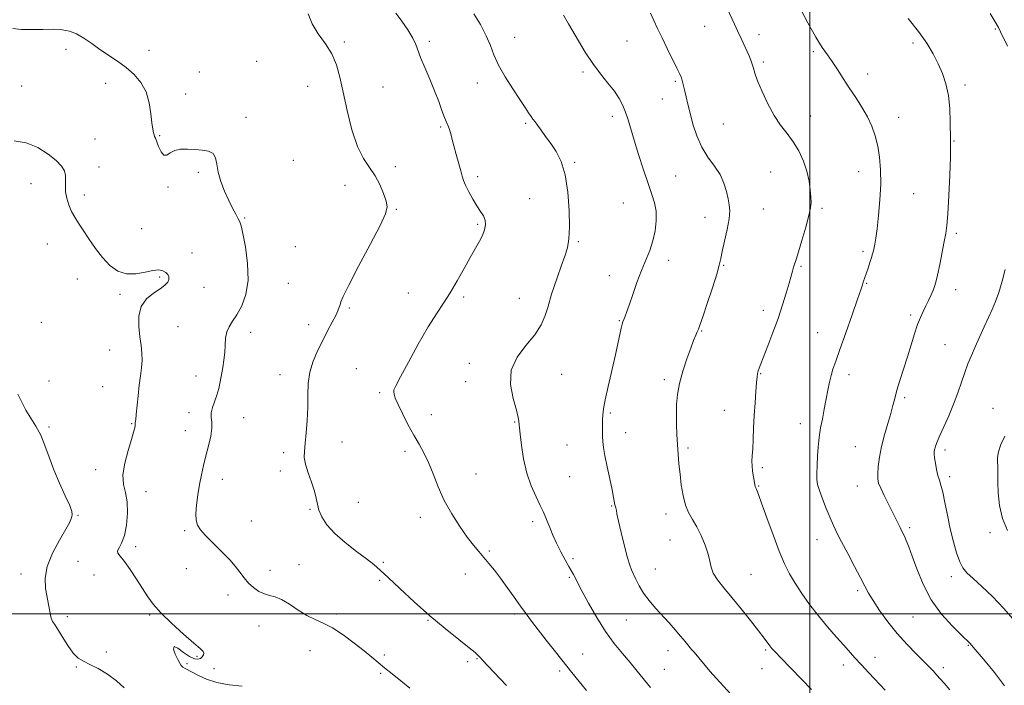
# Model space of a CAD drawing. Extents: x 2074800 to 2077700, y 292300 to 295200.
# Drawn here: x 2076668 to 2077082, y 292970 to 293249 of the extents above; entities that cross this region are included whole.
import ezdxf

# ---------------------------------------------------------------- set-up
doc = ezdxf.new("R2010")
doc.units = 0
doc.header["$MEASUREMENT"] = 0
for name, color, linetype, lineweight in [('CONTOUR INDEX', 41, 'Continuous', 13), ('CONTOUR INTERMEDIATE', 44, 'Continuous', 0), ('GRID LINE', 7, 'Continuous', 0), ('SPOT ELEVATION DTM', 2, 'Continuous', 13)]:
    doc.layers.add(name, color=color, linetype=linetype, lineweight=lineweight)

msp = doc.modelspace()

# ---------------------------------------------------------------- linework, layer by layer
at = {"layer": 'CONTOUR INDEX', "flags": 128}
for points, elevation in [([(2076858.991, 293251.831), (2076861.734, 293247.247), (2076864.205, 293242.588), (2076865.948, 293238.456), (2076867.426, 293234.534), (2076869.33, 293230.277), (2076872.122, 293225.353), (2076875.344, 293220.286), (2076878.308, 293215.815), (2076880.484, 293212.506), (2076881.962, 293210.23), (2076882.991, 293208.685), (2076883.813, 293207.555), (2076884.658, 293206.466), (2076885.75, 293205.034), (2076887.258, 293202.964), (2076889.131, 293200.334), (2076891.263, 293197.311), (2076893.519, 293193.942), (2076895.651, 293189.766), (2076897.381, 293184.2), (2076898.5, 293176.996), (2076899.054, 293169.243), (2076899.155, 293162.367), (2076898.89, 293157.377), (2076898.241, 293153.622), (2076897.166, 293150.037), (2076895.683, 293145.842), (2076894.063, 293141.398), (2076892.637, 293137.351), (2076891.636, 293134.143), (2076890.093, 293128.569), (2076888.987, 293125.183), (2076887.248, 293121.287), (2076884.558, 293117.043), (2076880.859, 293112.552), (2076877.152, 293107.676), (2076874.701, 293102.22), (2076874.374, 293096.174), (2076875.458, 293090.28), (2076876.842, 293085.472), (2076877.649, 293082.423), (2076877.927, 293080.779), (2076877.973, 293079.243), (2076878.096, 293077.959), (2076878.401, 293075.3), (2076878.969, 293070.773), (2076879.894, 293065.039), (2076881.271, 293059.047), (2076883.116, 293053.614), (2076885.113, 293049.028), (2076886.865, 293045.445), (2076888.091, 293042.894), (2076888.972, 293040.885), (2076889.811, 293038.803), (2076890.855, 293036.163), (2076892.161, 293033.014), (2076893.73, 293029.537), (2076895.525, 293025.943), (2076897.331, 293022.566), (2076898.892, 293019.77), (2076900.789, 293016.47), (2076901.355, 293015.443), (2076902.81, 293012.55), (2076904.479, 293009.369), (2076907.179, 293004.406), (2076910.607, 292998.435), (2076914.316, 292992.519), (2076917.927, 292987.492), (2076921.342, 292983.261), (2076924.534, 292979.501), (2076927.496, 292975.931), (2076933.132, 292968.977)], 1200), ([(2077041.249, 293249.816), (2077045.611, 293244.37), (2077049.076, 293239.451), (2077051.733, 293235.013), (2077053.858, 293230.857), (2077055.664, 293226.763), (2077057.129, 293222.431), (2077058.169, 293217.543), (2077058.742, 293211.989), (2077058.981, 293206.495), (2077059.118, 293198.976), (2077059.123, 293196.08), (2077059.013, 293191.501), (2077058.745, 293184.109), (2077058.371, 293175.487), (2077057.968, 293167.891), (2077057.581, 293162.929), (2077057.12, 293159.592), (2077056.463, 293156.22), (2077054.518, 293146.524), (2077053.603, 293142.099), (2077052.94, 293139.206), (2077052.393, 293137.369), (2077051.755, 293135.783), (2077050.872, 293133.816), (2077049.805, 293131.534), (2077048.669, 293129.178), (2077047.551, 293126.888), (2077046.421, 293124.394), (2077045.221, 293121.323), (2077043.907, 293117.411), (2077042.477, 293112.828), (2077040.945, 293107.851), (2077037.839, 293097.953), (2077036.583, 293093.76), (2077035.679, 293090.394), (2077034.914, 293087.359), (2077033.997, 293083.987), (2077032.735, 293079.797), (2077031.333, 293075.051), (2077030.091, 293070.198), (2077029.244, 293065.657), (2077028.761, 293061.724), (2077028.547, 293058.661), (2077028.55, 293056.561), (2077028.898, 293054.827), (2077029.764, 293052.69), (2077031.227, 293049.619), (2077033.005, 293046.039), (2077034.72, 293042.613), (2077036.076, 293039.866), (2077037.862, 293036.201), (2077039.066, 293033.802), (2077039.708, 293032.488), (2077040.515, 293030.724), (2077041.588, 293028.109), (2077043.024, 293024.206), (2077044.941, 293018.783), (2077047.526, 293012.41), (2077050.986, 293005.859), (2077055.337, 292999.834), (2077059.831, 292994.777), (2077063.531, 292991.062), (2077067.249, 292987.439), (2077068.517, 292985.94), (2077073.539, 292980.107), (2077077.545, 292975.26), (2077081.733, 292969.745)], 1210), ([(2076667.653, 293092.108), (2076669.206, 293088.833), (2076670.962, 293085.468), (2076673.007, 293082.133), (2076675.167, 293078.675), (2076677.202, 293074.871), (2076678.963, 293070.546), (2076680.675, 293065.702), (2076682.652, 293060.385), (2076685.063, 293054.766), (2076687.486, 293049.498), (2076689.351, 293045.357), (2076690.249, 293042.876), (2076690.417, 293041.607), (2076690.253, 293040.864), (2076690.007, 293039.975), (2076689.351, 293038.356), (2076687.805, 293035.438), (2076685.146, 293030.898), (2076682.153, 293025.388), (2076679.858, 293019.799), (2076679.015, 293014.848), (2076679.266, 293010.536), (2076680.621, 293003.2), (2076681.15, 293000.246), (2076681.626, 292998.076), (2076682.143, 292996.747), (2076682.923, 292995.571), (2076684.223, 292993.669), (2076686.189, 292990.481), (2076688.538, 292986.721), (2076690.881, 292983.424), (2076692.97, 292981.328), (2076695.125, 292980.008), (2076697.809, 292978.741), (2076701.314, 292976.949), (2076705.24, 292974.616), (2076709.014, 292971.866), (2076712.213, 292968.856)], 1190)]:
    msp.add_lwpolyline(points, dxfattribs=dict(at, elevation=elevation))
at = {"layer": 'CONTOUR INTERMEDIATE', "flags": 128}
for points, elevation in [([(2076965.258, 293254.002), (2076968.43, 293247.435), (2076969.86, 293244.422), (2076971.208, 293241.497), (2076974.48, 293234.168), (2076975.243, 293232.35), (2076975.841, 293230.7), (2076976.332, 293229.03), (2076976.984, 293226.876), (2076978.117, 293223.705), (2076979.956, 293219.222), (2076982.341, 293214.077), (2076985.013, 293209.157), (2076987.747, 293205.111), (2076990.433, 293201.622), (2076992.992, 293198.134), (2076995.332, 293194.221), (2076997.322, 293189.994), (2076998.816, 293185.692), (2076999.728, 293181.563), (2077000.197, 293177.867), (2077000.421, 293174.872), (2077000.525, 293172.636), (2077000.348, 293170.377), (2076999.661, 293167.105), (2076998.342, 293162.219), (2076996.724, 293156.678), (2076995.25, 293151.831), (2076994.255, 293148.671), (2076993.197, 293145.406), (2076992.737, 293143.843), (2076991.286, 293138.705), (2076990.103, 293134.613), (2076988.572, 293129.61), (2076986.699, 293123.966), (2076984.546, 293118.024), (2076982.398, 293112.418), (2076979.403, 293104.843), (2076978.709, 293103.035), (2076978.329, 293101.892), (2076978.093, 293100.867), (2076977.903, 293099.415), (2076977.682, 293096.988), (2076977.374, 293093.218), (2076977.021, 293088.447), (2076976.691, 293083.193), (2076976.433, 293077.957), (2076976.227, 293073.154), (2076976.037, 293069.183), (2076975.847, 293066.283), (2076975.725, 293064.077), (2076975.761, 293062.033), (2076976.005, 293059.769), (2076976.362, 293057.508), (2076977.101, 293053.332), (2076977.178, 293053.097), (2076977.457, 293052.517), (2076977.749, 293051.823), (2076978.417, 293050.054), (2076979.757, 293046.36), (2076981.933, 293040.3), (2076984.578, 293033.053), (2076987.192, 293026.207), (2076989.422, 293020.938), (2076991.5, 293016.787), (2076993.808, 293012.884), (2076996.639, 293008.549), (2076999.943, 293003.865), (2077003.585, 292999.1), (2077007.393, 292994.517), (2077011.058, 292990.345), (2077014.231, 292986.806), (2077018.958, 292981.455), (2077021.519, 292978.636), (2077024.789, 292975.155), (2077031.685, 292967.921)], 1206), ([(2076995.574, 293254.94), (2076999.139, 293248.032), (2077002.512, 293241.948), (2077005.197, 293237.656), (2077007.382, 293234.583), (2077009.424, 293231.772), (2077011.616, 293228.464), (2077014.005, 293224.689), (2077016.572, 293220.677), (2077019.265, 293216.626), (2077021.888, 293212.593), (2077024.208, 293208.604), (2077026.048, 293204.654), (2077027.444, 293200.61), (2077028.486, 293196.309), (2077029.243, 293191.591), (2077029.684, 293186.313), (2077029.758, 293180.337), (2077029.449, 293173.7), (2077028.896, 293167.14), (2077028.275, 293161.571), (2077027.731, 293157.67), (2077027.29, 293155.158), (2077026.669, 293152.262), (2077026.366, 293151.025), (2077025.918, 293149.472), (2077025.253, 293147.395), (2077024.48, 293145.084), (2077022.431, 293139.122), (2077022.07, 293138.029), (2077021.38, 293135.974), (2077020.007, 293131.96), (2077017.761, 293125.46), (2077015.1, 293117.828), (2077012.648, 293110.886), (2077010.884, 293105.996), (2077009.714, 293102.677), (2077008.905, 293099.988), (2077008.242, 293097.129), (2077007.609, 293093.87), (2077006.913, 293090.121), (2077006.097, 293085.903), (2077005.266, 293081.664), (2077004.56, 293077.958), (2077004.08, 293075.129), (2077003.766, 293072.668), (2077003.52, 293069.852), (2077003.267, 293066.21), (2077003.042, 293062.264), (2077002.907, 293058.789), (2077002.939, 293056.289), (2077003.268, 293054.201), (2077004.042, 293051.696), (2077005.334, 293048.2), (2077006.923, 293044.165), (2077008.513, 293040.301), (2077009.92, 293037.07), (2077011.406, 293033.946), (2077013.341, 293030.155), (2077015.939, 293025.22), (2077018.784, 293019.85), (2077021.305, 293015.053), (2077023.127, 293011.512), (2077024.676, 293008.629), (2077026.575, 293005.482), (2077029.305, 293001.388), (2077032.761, 292996.624), (2077036.694, 292991.703), (2077040.821, 292987.093), (2077044.733, 292983.062), (2077047.984, 292979.831), (2077050.274, 292977.521), (2077051.871, 292975.84), (2077053.185, 292974.397), (2077056.38, 292970.814), (2077058.776, 292968.106)], 1208), ([(2076789.461, 293251.824), (2076791.135, 293247.545), (2076793.706, 293243.36), (2076796.679, 293239.212), (2076799.371, 293234.971), (2076801.289, 293230.449), (2076802.705, 293225.236), (2076804.078, 293218.868), (2076805.783, 293211.173), (2076807.838, 293203.162), (2076810.171, 293196.138), (2076812.69, 293191.029), (2076815.218, 293187.251), (2076817.554, 293183.845), (2076819.526, 293180.107), (2076821.064, 293176.359), (2076822.123, 293173.178), (2076822.574, 293170.776), (2076821.941, 293167.908), (2076819.665, 293162.963), (2076815.52, 293155.012), (2076810.631, 293145.85), (2076806.459, 293137.952), (2076804.094, 293133.168), (2076803.143, 293130.841), (2076802.841, 293129.688), (2076802.528, 293128.602), (2076801.963, 293127.172), (2076801.013, 293125.165), (2076799.585, 293122.409), (2076797.769, 293118.979), (2076795.701, 293115.016), (2076793.545, 293110.659), (2076791.596, 293106.052), (2076790.178, 293101.341), (2076789.502, 293096.62), (2076789.315, 293091.772), (2076789.249, 293086.628), (2076789.013, 293081.156), (2076788.633, 293075.866), (2076788.212, 293071.402), (2076787.875, 293068.163), (2076787.836, 293065.558), (2076788.333, 293062.749), (2076789.481, 293059.147), (2076790.916, 293055.161), (2076792.157, 293051.449), (2076792.872, 293048.482), (2076793.34, 293045.98), (2076793.996, 293043.48), (2076795.24, 293040.603), (2076797.351, 293037.321), (2076800.579, 293033.692), (2076804.97, 293029.837), (2076809.761, 293026.121), (2076813.985, 293022.973), (2076817.025, 293020.595), (2076819.658, 293018.301), (2076823.009, 293015.18), (2076827.905, 293010.597), (2076833.978, 293005.016), (2076840.563, 292999.175), (2076847.004, 292993.746), (2076852.677, 292989.143), (2076856.968, 292985.715), (2076859.475, 292983.667), (2076860.646, 292982.634), (2076861.14, 292982.107), (2076861.604, 292981.567), (2076862.629, 292980.442), (2076864.792, 292978.149), (2076872.704, 292969.884)], 1196), ([(2076826.269, 293252.141), (2076828.719, 293248.759), (2076831.294, 293245.038), (2076833.416, 293241.632), (2076834.706, 293238.959), (2076836.646, 293233.445), (2076838.353, 293229.296), (2076840.455, 293224.429), (2076842.536, 293219.465), (2076844.261, 293214.954), (2076845.615, 293211.158), (2076846.662, 293208.271), (2076847.468, 293206.36), (2076848.11, 293205.001), (2076848.666, 293203.642), (2076849.215, 293201.82), (2076850.622, 293196.374), (2076851.597, 293192.775), (2076853.487, 293185.935), (2076854.097, 293183.664), (2076854.675, 293181.84), (2076855.533, 293179.808), (2076856.885, 293177.109), (2076858.557, 293174.066), (2076860.28, 293171.197), (2076861.807, 293168.884), (2076862.985, 293166.97), (2076863.686, 293165.163), (2076863.817, 293163.219), (2076863.417, 293161.101), (2076862.561, 293158.818), (2076861.304, 293156.325), (2076857.49, 293149.581), (2076854.898, 293144.846), (2076852.033, 293139.659), (2076849.12, 293134.696), (2076846.291, 293130.352), (2076843.299, 293125.908), (2076839.803, 293120.366), (2076835.657, 293113.18), (2076831.497, 293105.61), (2076828.152, 293099.37), (2076826.234, 293095.706), (2076825.464, 293093.991), (2076825.345, 293093.131), (2076825.499, 293092.147), (2076826.029, 293090.528), (2076827.159, 293087.882), (2076829.014, 293084.004), (2076831.332, 293079.455), (2076833.755, 293074.985), (2076835.994, 293071.12), (2076838.046, 293067.488), (2076839.979, 293063.491), (2076841.89, 293058.689), (2076843.998, 293053.259), (2076846.551, 293047.538), (2076849.682, 293041.866), (2076853.055, 293036.616), (2076856.219, 293032.165), (2076858.841, 293028.752), (2076861.058, 293026.063), (2076863.129, 293023.643), (2076865.277, 293021.091), (2076867.604, 293018.211), (2076870.18, 293014.86), (2076873.019, 293010.993), (2076875.91, 293006.953), (2076878.588, 293003.185), (2076880.907, 292999.959), (2076883.203, 292996.856), (2076885.932, 292993.285), (2076889.391, 292988.858), (2076893.232, 292983.996), (2076900.181, 292975.272), (2076903.147, 292971.584), (2076906.216, 292967.807)], 1198), ([(2076896.648, 293251.228), (2076898.74, 293247.639), (2076902.895, 293240.442), (2076905.754, 293235.708), (2076908.914, 293230.93), (2076912.18, 293226.575), (2076915.292, 293222.704), (2076917.97, 293219.274), (2076920.015, 293216.218), (2076921.532, 293213.356), (2076922.704, 293210.483), (2076923.724, 293207.358), (2076926.22, 293198.806), (2076928.071, 293192.795), (2076930.144, 293186.358), (2076932.116, 293180.525), (2076933.711, 293176.027), (2076934.84, 293172.404), (2076935.457, 293168.897), (2076935.532, 293164.933), (2076935.09, 293160.671), (2076934.17, 293156.454), (2076932.827, 293152.501), (2076929.332, 293144.109), (2076927.442, 293139.042), (2076925.664, 293133.916), (2076924.166, 293129.523), (2076923.073, 293126.459), (2076922.33, 293124.532), (2076921.493, 293122.517), (2076921.184, 293121.537), (2076920.795, 293119.909), (2076919.389, 293113.299), (2076918.246, 293108.133), (2076915.3, 293095.38), (2076914.086, 293089.834), (2076913.391, 293086.015), (2076913.102, 293083.452), (2076913.018, 293081.351), (2076912.976, 293079.087), (2076912.959, 293076.697), (2076912.988, 293074.383), (2076913.1, 293072.216), (2076913.396, 293069.732), (2076913.995, 293066.335), (2076914.949, 293061.699), (2076916.047, 293056.589), (2076917.012, 293052.037), (2076917.636, 293048.842), (2076918.209, 293045.645), (2076918.405, 293044.889), (2076918.582, 293044.372), (2076918.714, 293043.933), (2076918.819, 293043.313), (2076919.075, 293041.88), (2076919.701, 293038.905), (2076920.822, 293034.033), (2076922.193, 293028.383), (2076923.474, 293023.448), (2076924.422, 293020.306), (2076925.174, 293018.383), (2076927.006, 293014.45), (2076928.41, 293011.689), (2076930.266, 293008.643), (2076932.614, 293005.514), (2076935.303, 293002.363), (2076940.915, 292996.136), (2076943.511, 292993.216), (2076945.795, 292990.591), (2076947.673, 292988.362), (2076950.391, 292985.04), (2076951.442, 292983.785), (2076958.087, 292975.946), (2076962.205, 292971.223), (2076966.828, 292966.218)], 1202), ([(2076933.092, 293252.087), (2076934.579, 293248.997), (2076936.143, 293245.652), (2076937.969, 293241.78), (2076940.143, 293237.283), (2076944.217, 293228.978), (2076945.417, 293226.491), (2076946.09, 293224.968), (2076946.472, 293223.856), (2076946.773, 293222.674), (2076947.491, 293219.36), (2076948.04, 293216.964), (2076948.776, 293213.913), (2076949.731, 293210.089), (2076950.953, 293205.484), (2076952.548, 293200.531), (2076954.638, 293195.773), (2076957.241, 293191.614), (2076959.971, 293187.9), (2076962.34, 293184.339), (2076963.981, 293180.733), (2076965.02, 293177.261), (2076965.706, 293174.2), (2076966.214, 293171.659), (2076966.431, 293169.085), (2076966.171, 293165.761), (2076965.346, 293161.262), (2076964.246, 293156.347), (2076963.259, 293152.067), (2076962.629, 293149.067), (2076962.018, 293146.359), (2076960.945, 293142.545), (2076959.111, 293136.75), (2076956.942, 293130.18), (2076955.046, 293124.56), (2076953.871, 293121.159), (2076953.222, 293119.408), (2076952.746, 293118.279), (2076952.13, 293116.86), (2076951.244, 293114.698), (2076950, 293111.454), (2076948.385, 293106.964), (2076946.693, 293101.769), (2076945.294, 293096.584), (2076944.464, 293091.956), (2076944.105, 293087.751), (2076944.025, 293083.666), (2076944.064, 293079.47), (2076944.189, 293075.214), (2076944.402, 293071.021), (2076944.702, 293066.963), (2076945.082, 293062.897), (2076945.533, 293058.632), (2076946.068, 293054.08), (2076946.778, 293049.588), (2076947.774, 293045.606), (2076949.13, 293042.413), (2076950.77, 293039.581), (2076952.577, 293036.504), (2076954.417, 293032.775), (2076956.07, 293028.767), (2076957.296, 293025.051), (2076957.985, 293022.034), (2076958.542, 293019.483), (2076959.502, 293017.001), (2076961.292, 293014.224), (2076963.922, 293010.915), (2076967.292, 293006.87), (2076971.22, 293002.049), (2076975.173, 292997.09), (2076978.532, 292992.793), (2076980.841, 292989.763), (2076983.253, 292986.513), (2076984.115, 292985.45), (2076985.458, 292983.978), (2076987.903, 292981.413), (2077000.659, 292968.151)], 1204), ([(2077075.763, 293251.96), (2077077.818, 293248.463), (2077079.134, 293246.114), (2077080.096, 293244.234), (2077083.001, 293238.227)], 1212), ([(2076665.513, 293245.675), (2076669.069, 293245.259), (2076673.385, 293245.176), (2076678.048, 293245.262), (2076682.449, 293245.308), (2076686.135, 293245.111), (2076689.291, 293244.511), (2076692.263, 293243.354), (2076695.339, 293241.556), (2076698.599, 293239.303), (2076702.065, 293236.847), (2076709.458, 293231.872), (2076713.075, 293229.215), (2076716.407, 293226.301), (2076719.25, 293222.965), (2076721.399, 293219.03), (2076722.728, 293214.472), (2076723.45, 293209.881), (2076723.859, 293206.003), (2076724.2, 293203.393), (2076724.511, 293201.845), (2076724.775, 293200.963), (2076725.005, 293200.349), (2076725.31, 293199.582), (2076726.647, 293196.117), (2076727.703, 293193.901), (2076728.882, 293192.497), (2076730.125, 293192.525), (2076731.584, 293193.457), (2076733.464, 293194.481), (2076735.901, 293194.962), (2076738.762, 293194.988), (2076741.847, 293194.824), (2076744.924, 293194.638), (2076747.639, 293194.201), (2076749.603, 293193.186), (2076750.599, 293191.339), (2076751.078, 293188.689), (2076751.66, 293185.337), (2076752.812, 293181.436), (2076754.391, 293177.35), (2076756.101, 293173.497), (2076757.685, 293170.23), (2076759.03, 293167.652), (2076760.059, 293165.802), (2076760.757, 293164.52), (2076761.341, 293162.833), (2076762.089, 293159.568), (2076763.134, 293153.973), (2076764.038, 293146.979), (2076764.221, 293139.936), (2076763.283, 293133.955), (2076761.559, 293129.173), (2076759.563, 293125.487), (2076757.745, 293122.731), (2076756.284, 293120.482), (2076755.293, 293118.259), (2076754.818, 293115.678), (2076754.641, 293112.768), (2076754.478, 293109.66), (2076754.109, 293106.476), (2076753.582, 293103.304), (2076752.472, 293097.297), (2076751.887, 293094.49), (2076751.141, 293091.751), (2076749.286, 293086.53), (2076748.752, 293084.302), (2076748.779, 293082.409), (2076749.039, 293080.456), (2076749.071, 293077.934), (2076748.537, 293074.5), (2076747.595, 293070.454), (2076746.525, 293066.256), (2076745.555, 293062.251), (2076744.694, 293058.319), (2076743.899, 293054.222), (2076743.155, 293049.847), (2076742.569, 293045.575), (2076742.277, 293041.909), (2076742.405, 293039.192), (2076743.048, 293037.108), (2076744.29, 293035.181), (2076746.168, 293033.024), (2076748.53, 293030.616), (2076751.177, 293028.029), (2076753.909, 293025.336), (2076756.539, 293022.614), (2076758.878, 293019.946), (2076760.817, 293017.405), (2076762.558, 293015.031), (2076764.38, 293012.858), (2076766.486, 293010.932), (2076768.773, 293009.363), (2076771.064, 293008.272), (2076773.259, 293007.668), (2076775.573, 293007.098), (2076778.299, 293005.995), (2076781.623, 293003.994), (2076785.291, 293001.533), (2076788.941, 292999.252), (2076792.34, 292997.575), (2076795.764, 292996.058), (2076799.62, 292994.04), (2076804.132, 292991.084), (2076808.808, 292987.638), (2076812.976, 292984.374), (2076816.179, 292981.774), (2076821.508, 292977.334), (2076824.719, 292974.704), (2076828.339, 292971.785), (2076832.111, 292968.787)], 1194), ([(2076666.06, 293198.543), (2076671.04, 293197.704), (2076675.921, 293195.685), (2076680.282, 293192.956), (2076683.721, 293190.173), (2076685.951, 293187.841), (2076687.15, 293185.85), (2076687.612, 293183.942), (2076687.635, 293181.894), (2076687.529, 293179.635), (2076687.608, 293177.133), (2076688.114, 293174.394), (2076689.003, 293171.58), (2076690.16, 293168.89), (2076691.505, 293166.427), (2076693.101, 293163.904), (2076695.049, 293160.939), (2076697.416, 293157.294), (2076700.132, 293153.307), (2076703.093, 293149.463), (2076706.224, 293146.208), (2076709.573, 293143.839), (2076713.215, 293142.62), (2076717.138, 293142.649), (2076720.982, 293143.385), (2076724.298, 293144.124), (2076726.752, 293144.308), (2076728.458, 293143.965), (2076729.647, 293143.27), (2076730.497, 293142.377), (2076730.98, 293141.36), (2076731.017, 293140.274), (2076730.517, 293139.144), (2076729.34, 293137.888), (2076727.334, 293136.396), (2076724.514, 293134.541), (2076721.552, 293132.13), (2076719.287, 293128.951), (2076718.327, 293124.925), (2076718.365, 293120.491), (2076718.861, 293116.222), (2076719.354, 293112.546), (2076719.679, 293109.334), (2076719.751, 293106.314), (2076719.517, 293103.225), (2076719.074, 293099.842), (2076718.552, 293095.951), (2076718.064, 293091.504), (2076717.313, 293083.605), (2076717.079, 293081.514), (2076716.87, 293080.165), (2076716.861, 293079.915), (2076716.861, 293079.581), (2076716.813, 293079.018), (2076716.64, 293078.028), (2076716.189, 293076.21), (2076715.285, 293073.113), (2076713.887, 293068.529), (2076712.482, 293063.236), (2076711.691, 293058.255), (2076711.92, 293054.296), (2076712.732, 293050.823), (2076713.474, 293046.987), (2076713.627, 293042.235), (2076713.195, 293037.187), (2076712.315, 293032.761), (2076711.163, 293029.651), (2076710.081, 293027.669), (2076709.454, 293026.405), (2076709.597, 293025.42), (2076710.552, 293024.144), (2076712.295, 293021.977), (2076714.728, 293018.553), (2076717.456, 293014.438), (2076722.13, 293007.087), (2076724.388, 293003.975), (2076727.565, 293000.421), (2076732.109, 292996.022), (2076737.142, 292991.458), (2076741.453, 292987.685), (2076744.117, 292985.39), (2076745.358, 292984.198), (2076745.685, 292983.466), (2076745.53, 292982.687), (2076745.025, 292981.888), (2076744.222, 292981.229), (2076743.143, 292980.883), (2076741.678, 292981.07), (2076739.685, 292982.024), (2076737.173, 292983.768), (2076734.744, 292985.493), (2076733.155, 292986.181), (2076732.927, 292985.144), (2076733.651, 292983.023), (2076734.686, 292980.791), (2076735.528, 292979.215), (2076736.211, 292978.238), (2076736.904, 292977.598), (2076737.78, 292977.047), (2076743.405, 292974.087), (2076746.808, 292972.564), (2076751.141, 292971.169), (2076756.336, 292970.148), (2076761.704, 292969.519)], 1192), ([(2077082.069, 293144.485), (2077080.764, 293139.532), (2077079.371, 293134.845), (2077077.996, 293131.024), (2077076.572, 293127.706), (2077074.989, 293124.293), (2077073.184, 293120.353), (2077071.282, 293116.132), (2077069.457, 293112.045), (2077067.838, 293108.377), (2077066.383, 293104.899), (2077065.005, 293101.256), (2077063.613, 293097.168), (2077062.099, 293092.68), (2077060.349, 293087.915), (2077058.323, 293083.053), (2077056.285, 293078.505), (2077054.571, 293074.741), (2077053.434, 293072.092), (2077052.781, 293070.349), (2077052.433, 293069.163), (2077052.248, 293068.187), (2077052.218, 293067.072), (2077052.37, 293065.466), (2077052.716, 293063.162), (2077053.206, 293060.526), (2077053.773, 293058.063), (2077054.372, 293056.068), (2077055.033, 293053.978), (2077055.805, 293051.016), (2077056.727, 293046.647), (2077057.792, 293041.291), (2077058.982, 293035.612), (2077060.273, 293030.216), (2077061.607, 293025.491), (2077062.92, 293021.768), (2077064.237, 293019.188), (2077065.94, 293017.128), (2077068.501, 293014.769), (2077072.225, 293011.462), (2077076.74, 293007.228), (2077081.505, 293002.252), (2077086.019, 292996.811)], 1212), ([(2077081.802, 293074.5), (2077080.203, 293071.016), (2077079.171, 293067.933), (2077078.743, 293065.525), (2077078.723, 293063.65), (2077078.853, 293062.061), (2077078.929, 293060.465), (2077078.986, 293055.249), (2077079.122, 293050.765), (2077079.643, 293045.428), (2077080.876, 293039.954), (2077083.012, 293034.952)], 1214)]:
    msp.add_lwpolyline(points, dxfattribs=dict(at, elevation=elevation))
at = {"layer": 'GRID LINE', "flags": 128}
for points in [[(2077000, 295000), (2077000, 292500)], [(2075000, 293000), (2077500, 293000)]]:
    msp.add_lwpolyline(points, dxfattribs=at)
at = {"layer": 'SPOT ELEVATION DTM'}
for p in [(2076955.94, 293246.48, 1205.2), (2077077.87, 293245.39, 1211.9), (2076876.07, 293241.96, 1200.7), (2076978.74, 293243.01, 1206.5), (2076687.81, 293236.94, 1193.6), (2076722.58, 293236.52, 1194.6), (2076804.67, 293239.94, 1196.3), (2076840.31, 293240.22, 1198.3), (2076923.32, 293240.35, 1203.1), (2077043.38, 293239.6, 1209.6), (2077001.51, 293235.93, 1207.7), (2076767.85, 293231.91, 1195.1), (2076980.51, 293231.61, 1206.3), (2076743.75, 293227.41, 1194.1), (2076904.75, 293227.36, 1201.7), (2077024.29, 293226.59, 1208.6), (2076669.15, 293221.47, 1192.9), (2076704.41, 293222.64, 1193.4), (2076789.26, 293221.42, 1195.1), (2076820.79, 293221.15, 1197.1), (2076860.44, 293222.72, 1199.4), (2076943.6, 293223.41, 1203.8), (2077065.11, 293221.87, 1210.4), (2076738.04, 293218.16, 1194.5), (2076938.17, 293215.98, 1203.3), (2076763.29, 293208.36, 1194.3), (2076917.09, 293208.82, 1201.5), (2077000.41, 293208.88, 1206.8), (2077037.31, 293208.31, 1208.6), (2076845.11, 293204.32, 1197.8), (2076880.77, 293205.77, 1199.8), (2076963.73, 293205.57, 1204.9), (2076727.13, 293200.68, 1194.1), (2076699.95, 293199.19, 1192.9), (2077060.59, 293198.44, 1210.1), (2076701.6, 293187.5, 1192.7), (2076783.23, 293190.33, 1194.9), (2076826.09, 293187.7, 1196.3), (2076901.3, 293189.52, 1200.2), (2076743.32, 293185.33, 1193.8), (2076860.57, 293183.48, 1198.4), (2076943.7, 293183.76, 1203.1), (2076983.53, 293185.34, 1204.9), (2077020.45, 293185.57, 1207.4), (2076673.05, 293180.45, 1191.2), (2076730.6, 293179.16, 1193.9), (2076804.89, 293179.77, 1195.5), (2076695.49, 293175.73, 1192.5), (2077043.64, 293176.29, 1208.8), (2076882.43, 293174.18, 1198.9), (2076921.8, 293172.39, 1200.9), (2076826.51, 293169.8, 1196.1), (2076956.05, 293166.41, 1203.5), (2076980.5, 293169.83, 1204.6), (2077005.12, 293170.17, 1206.3), (2076762.86, 293166.12, 1194.1), (2076860.63, 293163.5, 1197.8), (2076719.62, 293161.58, 1193.3), (2077061.46, 293159.63, 1210.3), (2076679.93, 293155.22, 1191.1), (2076784.06, 293154.13, 1194.9), (2076902.8, 293156.14, 1200.2), (2076740.71, 293151.41, 1193.1), (2077022.29, 293152.12, 1207.7), (2076940.75, 293148.36, 1202.5), (2076963.8, 293146.16, 1204.1), (2076996.35, 293145.76, 1206.2), (2076727.18, 293141.39, 1191.7), (2076915.82, 293141.82, 1201.4), (2076692.58, 293140.49, 1191.2), (2076781.08, 293138.68, 1194.8), (2077023.84, 293138.7, 1208.1), (2076710.52, 293134.02, 1191.6), (2076745.68, 293137.02, 1192.9), (2076831.46, 293134.6, 1197.1), (2077061.16, 293135.96, 1210.6), (2076854.65, 293132.93, 1198.3), (2076878.15, 293132.34, 1199.2), (2076806.67, 293128.38, 1196.2), (2076980.48, 293127.27, 1205.5), (2077042.32, 293125.41, 1209.7), (2076677.52, 293122.37, 1190.8), (2076789.61, 293121.39, 1195.5), (2076920.04, 293123.01, 1201.9), (2076734.76, 293120.51, 1193.1), (2076765.34, 293118.08, 1194.5), (2076954.59, 293118.69, 1204.1), (2077003.34, 293117.93, 1207.2), (2077056.75, 293112.98, 1211.1), (2076706.07, 293110.71, 1191.1), (2076857.09, 293105.03, 1199.5), (2076777.56, 293100.4, 1195.4), (2076809.67, 293102.89, 1197.1), (2076895.82, 293100.43, 1200.9), (2076979.38, 293100.82, 1206.1), (2077016.44, 293100.36, 1208.5), (2076680.62, 293097.62, 1190.6), (2076742.34, 293099.78, 1193.4), (2076855.6, 293097.39, 1199.6), (2076938.91, 293098.27, 1203.7), (2076703.13, 293095.27, 1191.1), (2076819.4, 293092.76, 1197.7), (2077039.84, 293090.64, 1210.3), (2076739.37, 293084.38, 1193.6), (2076841.15, 293083.61, 1198.7), (2076916.33, 293084.28, 1202.2), (2076964.06, 293085.32, 1205.1), (2077076.96, 293086.24, 1213.3), (2076715.36, 293079.8, 1191.9), (2076762.31, 293082.33, 1194.7), (2076876.08, 293080.45, 1199.9), (2076996, 293079.74, 1207.4), (2076680.68, 293078.37, 1190.3), (2076737.9, 293076.76, 1193.3), (2076922.76, 293076.02, 1202.6), (2076803.69, 293072.07, 1196.7), (2076779.22, 293067.55, 1195.6), (2076830.13, 293068.1, 1197.6), (2076898.08, 293070.88, 1201.1), (2076948.88, 293069.61, 1204.3), (2077019.12, 293070.06, 1209.1), (2077056.81, 293068.68, 1212.4), (2076700.2, 293060.49, 1191.5), (2076777.74, 293059.88, 1195.6), (2076980.07, 293061.35, 1206.3), (2076753.49, 293056.39, 1194.6), (2076859.91, 293058.6, 1198.8), (2076899.27, 293057.47, 1201.1), (2077058.76, 293057.56, 1212.4), (2076721.41, 293051.17, 1192.6), (2076978.58, 293053.61, 1206.1), (2077019.97, 293053.54, 1209.3), (2076810.45, 293046.68, 1197.2), (2076790.17, 293043.76, 1195.8), (2076916.77, 293045.25, 1201.9), (2076692.85, 293041.31, 1190.1), (2076765.6, 293038.87, 1194.8), (2076836.51, 293040.52, 1197.5), (2076883.67, 293038.7, 1199.6), (2076939.7, 293041.91, 1203.5), (2076737.68, 293034.86, 1193.8), (2077041.98, 293036.18, 1210.3), (2077075.66, 293034.03, 1213.7), (2076941.32, 293030.99, 1203.1), (2077003.02, 293031.14, 1207.3), (2076716.98, 293028.17, 1192.4), (2076865.49, 293026.35, 1198.2), (2076692.83, 293022.04, 1191.3), (2076821, 293021.63, 1196.2), (2076900.57, 293023.05, 1200.3), (2076738.32, 293018.85, 1193.3), (2076773.44, 293018.17, 1194.6), (2076785.62, 293020.52, 1194.7), (2076935.2, 293018.77, 1202.8), (2076668.88, 293016.71, 1189.3), (2076699.49, 293016.3, 1191.2), (2076819.49, 293013.94, 1195.8), (2076855.39, 293016.63, 1197.4), (2076899.03, 293015.22, 1199.8), (2076975.27, 293016.53, 1204.9), (2077059.34, 293015.57, 1211.5), (2077020.13, 293009.62, 1207.7), (2076755.84, 293007.79, 1193.5), (2076688.36, 292998.79, 1190.5), (2076722.97, 292999.52, 1191.8), (2076801.31, 292999.88, 1194.4), (2076839.75, 292997.16, 1195.9), (2076876.02, 292999.93, 1197.7), (2076922.99, 292997.41, 1201.1), (2077043.38, 292998.61, 1209.1), (2076768.86, 292994.77, 1193.3), (2076790.27, 292984.51, 1192.9), (2076940.49, 292984.46, 1201.4), (2076981.48, 292984.83, 1203.8), (2077066.58, 292986.68, 1209.9), (2076704.76, 292983.9, 1190.2), (2076742.82, 292982.04, 1191.8), (2076821.42, 292982.71, 1194.3), (2076860.29, 292981.06, 1195.9), (2076904.61, 292983.07, 1198.7), (2077027.41, 292981.69, 1206.6), (2076692.1, 292977.66, 1189.9), (2076738.56, 292979.01, 1192.2), (2076749.89, 292976.99, 1192.6), (2076856.38, 292979.87, 1195.8), (2076938.97, 292976.66, 1200.9), (2076979.93, 292976.9, 1203.3), (2077014.12, 292978.44, 1205.5), (2077055.99, 292977.33, 1208.4), (2076819.9, 292974.99, 1193.8), (2076895.02, 292975.98, 1197.7)]:
    msp.add_point(p, dxfattribs=at)

doc.saveas('drawing.dxf')
